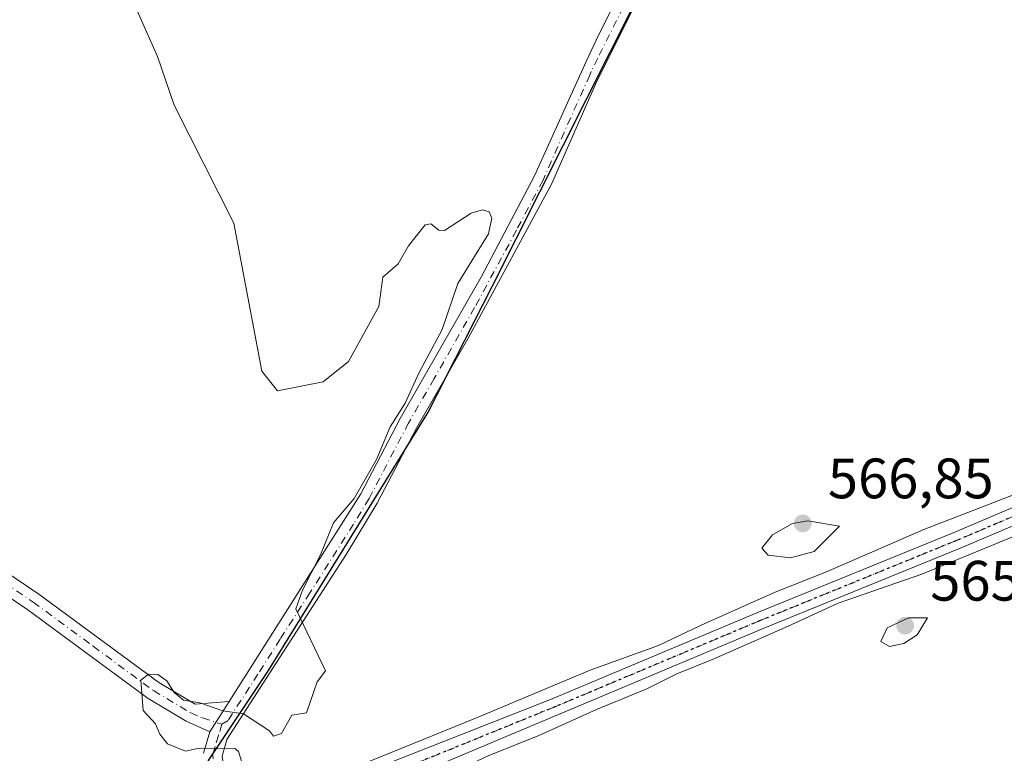
# Model space of a CAD drawing. Units: metres. Extents: x 555106 to 556332, y 4724721 to 4726348.
# Drawn here: x 555953 to 556126, y 4725869 to 4725998 of the extents above; entities that cross this region are included whole.
import ezdxf

# ---------------------------------------------------------------- set-up
doc = ezdxf.new("R2010")
doc.units = ezdxf.units.M
doc.header["$MEASUREMENT"] = 0
doc.linetypes.add('DGN Style 4', pattern=[2.6384748266838614, 1.318413404963828, -0.6592067024819142, 0.001648016756204785, -0.6592067024819142])
doc.linetypes.add('DGN Style 5', pattern=[1.1536117293433497, 0.4944050268614355, -0.6592067024819142])
for name, color, linetype, lineweight in [('Camino Cxs', 7, 'Continuous', 0), ('Camino eje', 30, 'DGN Style 4', 13), ('Comarca', 135, 'Continuous', 13), ('Comarca CxS', 21, 'Continuous', 0), ('Comunidad autónoma', 142, 'Continuous', 30), ('Comunidad Autónoma CxS', 142, 'Continuous', 0), ('Curva de nivel normal', 30, 'Continuous', 0), ('Municipio', 91, 'Continuous', 13), ('Municipio CxS', 4, 'Continuous', 0), ('Pista no pavimentada Cxs', 111, 'Continuous', 0), ('Pista no pavimentada eje', 91, 'DGN Style 4', 0), ('Provincia', 7, 'Continuous', 0), ('Provincia CxS', 1, 'Continuous', 0), ('Punto de cota en terreno', 7, 'Continuous', 0), ('Ruta', 7, 'DGN Style 5', 30), ('Rótulo de punto de cota en terreno', 7, 'Continuous', 0)]:
    doc.layers.add(name, color=color, linetype=linetype, lineweight=lineweight)
doc.styles.add('Style-Arial', font='txt')

# ---------------------------------------------------------------- blocks, each defined once
blk = doc.blocks.new('5PATER')
at = {"layer": 'Provincia CxS', "linetype": 'Continuous', "lineweight": 0}
h = blk.add_hatch(color=51, dxfattribs=at)
edge = h.paths.add_edge_path()
edge.add_ellipse((0, 0), major_axis=(-0.1095731443231308, -0.1110710700762829), ratio=0.9994222409660322, start_angle=0, end_angle=360)

msp = doc.modelspace()

# ---------------------------------------------------------------- linework, layer by layer
at = {"layer": 'Camino Cxs', "color": 7, "linetype": 'Continuous', "lineweight": 0, "extrusion": (-0.01667515630496867, -0.02611300136834087, 0.9995199099176274), "elevation": -132113.2397463433, "flags": 128}
msp.add_lwpolyline([(-2074881.842421503, 4280240.266621703), (-2074881.842421503, 4280233.927672819)], dxfattribs=at)
at = {"layer": 'Camino Cxs', "color": 7, "linetype": 'Continuous', "lineweight": 0}
msp.add_polyline3d([(555990.1501000002, 4725877.690099999, 565.104800000001), (555986.7401000002, 4725872.350099999, 564.9084000000003), (555982.6101000002, 4725874.1801, 564.928700000004), (555975.8901000004, 4725878.1801, 564.9628999999986), (555954.7301000003, 4725893.780099999, 565.2382999999973), (555930.6901000004, 4725910.020099999, 565.6205999999949), (555910.4501, 4725924.9001, 566.001900000003), (555887.4901000002, 4725941.220100001, 566.5197999999946), (555863.8901000004, 4725957.460100001, 567.0399999999936), (555841.9700999996, 4725973.540100001, 567.4919999999984), (555824.8262999998, 4725985.2577, 567.8499000000012), (555826.6923000002, 4725988.063899999, 567.8833000000013), (555843.9200999998, 4725976.300100001, 567.5592999999935), (555865.8400999998, 4725960.210100001, 566.9882999999973), (555889.4200999998, 4725943.9901, 566.5617000000057), (555912.4301000005, 4725927.640100001, 566.0945999999967), (555932.6300999997, 4725912.780099999, 565.6940999999933), (555956.6801000005, 4725896.540100001, 565.2124999999943), (555977.7600999996, 4725880.9901, 564.9737000000023), (555984.1601, 4725877.1801, 565.061400000006)], close=True, dxfattribs=at)
msp.add_polyline3d([(555986.7401000002, 4725872.350099999, 564.9084000000003), (555982.6101000002, 4725874.1801, 564.928700000004), (555975.8901000004, 4725878.1801, 564.9628999999986), (555954.7301000003, 4725893.780099999, 565.2382999999973), (555930.6901000004, 4725910.020099999, 565.6205999999949), (555910.4501, 4725924.9001, 566.001900000003), (555887.4901000002, 4725941.220100001, 566.5197999999946), (555863.8901000004, 4725957.460100001, 567.0399999999936), (555841.9700999996, 4725973.540100001, 567.4919999999984), (555824.8262999998, 4725985.2577, 567.8499000000012), (555826.6923000002, 4725988.063899999, 567.8833000000013), (555843.9200999998, 4725976.300100001, 567.5592999999935), (555865.8400999998, 4725960.210100001, 566.9882999999973), (555889.4200999998, 4725943.9901, 566.5617000000057), (555912.4301000005, 4725927.640100001, 566.0945999999967), (555932.6300999997, 4725912.780099999, 565.6940999999933), (555956.6801000005, 4725896.540100001, 565.2124999999943), (555977.7600999996, 4725880.9901, 564.9737000000023), (555984.1601, 4725877.1801, 565.061400000006), (555990.1501000002, 4725877.690099999, 565.104800000001)], dxfattribs=at)
at = {"layer": 'Camino eje', "color": 30, "linetype": 'DGN Style 4', "lineweight": 13}
msp.add_polyline3d([(555825.7587000001, 4725986.6599, 567.8763999999937), (555832.3350999998, 4725982.165100001, 567.7497000000003), (555842.9451000001, 4725974.920100001, 567.540599999993), (555853.9051000001, 4725966.8751, 567.3176999999996), (555864.8651000002, 4725958.835100001, 567.0136000000057), (555876.6651, 4725950.715100001, 566.8358000000007), (555888.4550999999, 4725942.6051, 566.5485999999946), (555899.9600999998, 4725934.4301, 566.2363999999943), (555911.4401000004, 4725926.270099999, 566.0504999999976), (555921.5401, 4725918.840100001, 565.8822999999975), (555931.6601, 4725911.4001, 565.6619999999966), (555943.6801000005, 4725903.280099999, 565.4299000000028), (555955.7050999999, 4725895.1601, 565.2259999999952), (555966.2451, 4725887.3851, 565.1251000000047), (555976.8251, 4725879.585100001, 564.9585999999981), (555983.3850999996, 4725875.6801, 564.9890000000014), (555985.4501, 4725874.765100001, 564.9958999999944), (555988.8866999997, 4725873.6733, 564.9657000000007)], dxfattribs=at)
at = {"layer": 'Comarca', "color": 135, "linetype": 'Continuous', "lineweight": 13, "flags": 128}
msp.add_lwpolyline([(556117.0340000016, 4725755.032099999), (556109.4890000017, 4725757.574100001), (556102.2269999998, 4725760.021099998), (556099.7070000008, 4725760.870100004), (556072.8550000021, 4725766.126099999), (556046.2760000001, 4725768.9671), (556019.332000002, 4725769.773100002), (555999.7380000011, 4725773.051100001), (555978.3510000012, 4725778.222100002), (555966.233000002, 4725782.865100001), (555962.42, 4725784.326100001), (555968.9190000012, 4725798.106100001), (555980.3140000022, 4725819.425100002), (555986.8570000011, 4725827.611099999), (555993.7730000016, 4725836.819100001), (555996.3970000007, 4725842.433100001), (555996.2430000014, 4725845.864100001), (555991.974000001, 4725855.491100002), (555986.5460000016, 4725867.272100002), (555997.0939999997, 4725883.117099999), (556025.0730000008, 4725928.466100002), (556036.4610000014, 4725950.802100004), (556065.4850000005, 4726008.615100003)], dxfattribs=at)
at = {"layer": 'Comarca CxS', "color": 21, "linetype": 'Continuous', "lineweight": 0, "flags": 128}
msp.add_lwpolyline([(556117.034000001, 4725755.03205), (556109.4890000012, 4725757.574050001), (556102.2269999993, 4725760.021050001), (556099.7070000002, 4725760.87005), (556072.8550000014, 4725766.12605), (556046.2759999996, 4725768.967049999), (556019.3320000015, 4725769.773050001), (555999.7380000005, 4725773.051050001), (555978.3510000006, 4725778.222050002), (555966.2329999991, 4725782.86505), (555962.4199999995, 4725784.326050002), (555968.9190000006, 4725798.106050001), (555980.3139999994, 4725819.425050002), (555986.8570000004, 4725827.611049999), (555993.773000001, 4725836.819050001), (555996.3970000001, 4725842.43305), (555996.2430000008, 4725845.86405), (555991.9740000004, 4725855.491050002), (555986.5460000009, 4725867.272050001), (555997.093999999, 4725883.117050001), (556025.0730000002, 4725928.466050001), (556036.4610000009, 4725950.80205), (556065.485, 4726008.615050001)], dxfattribs=at)
at = {"layer": 'Comunidad autónoma', "color": 142, "linetype": 'Continuous', "lineweight": 30, "flags": 128}
msp.add_lwpolyline([(556117.0340000016, 4725755.032099999), (556109.4890000017, 4725757.574100001), (556102.2269999998, 4725760.021099998), (556099.7070000008, 4725760.870100004), (556072.8550000021, 4725766.126099999), (556046.2760000001, 4725768.9671), (556019.332000002, 4725769.773100002), (555999.7380000011, 4725773.051100001), (555978.3510000012, 4725778.222100002), (555966.233000002, 4725782.865100001), (555962.42, 4725784.326100001), (555968.9190000012, 4725798.106100001), (555980.3140000022, 4725819.425100002), (555986.8570000011, 4725827.611099999), (555993.7730000016, 4725836.819100001), (555996.3970000007, 4725842.433100001), (555996.2430000014, 4725845.864100001), (555991.974000001, 4725855.491100002), (555986.5460000016, 4725867.272100002), (555997.0939999997, 4725883.117099999), (556025.0730000008, 4725928.466100002), (556036.4610000014, 4725950.802100004), (556065.4850000005, 4726008.615100003)], dxfattribs=at)
at = {"layer": 'Comunidad Autónoma CxS', "color": 142, "linetype": 'Continuous', "lineweight": 0, "flags": 128}
msp.add_lwpolyline([(556117.034000001, 4725755.03205), (556109.4890000012, 4725757.574050001), (556102.2269999993, 4725760.021050001), (556099.7070000002, 4725760.87005), (556072.8550000014, 4725766.12605), (556046.2759999996, 4725768.967049999), (556019.3320000015, 4725769.773050001), (555999.7380000005, 4725773.051050001), (555978.3510000006, 4725778.222050002), (555966.2329999991, 4725782.86505), (555962.4199999995, 4725784.326050002), (555968.9190000006, 4725798.106050001), (555980.3139999994, 4725819.425050002), (555986.8570000004, 4725827.611049999), (555993.773000001, 4725836.819050001), (555996.3970000001, 4725842.43305), (555996.2430000008, 4725845.86405), (555991.9740000004, 4725855.491050002), (555986.5460000009, 4725867.272050001), (555997.093999999, 4725883.117050001), (556025.0730000002, 4725928.466050001), (556036.4610000009, 4725950.80205), (556065.485, 4726008.615050001)], dxfattribs=at)
at = {"layer": 'Curva de nivel normal', "color": 30, "linetype": 'Continuous', "lineweight": 0, "flags": 128}
for points, elevation in [([(555972.6299999999, 4726002.2401), (555977.5800000001, 4725991.140100001), (555980.4800000004, 4725982.5801), (555990.9600000001, 4725961.8201), (555995.8799999999, 4725935.7501), (555998.6699999999, 4725932.3301), (556006.6900000004, 4725933.9101), (556011.1200000001, 4725937.4801), (556016.4900000002, 4725947.170100001), (556017.1399999997, 4725952.3301), (556019.8700000001, 4725954.6601), (556021.6900000004, 4725957.800100001), (556024.6200000001, 4725961.5001), (556025.5800000001, 4725961.710100001), (556027.0300000003, 4725960.5701), (556028.0300000003, 4725960.5001), (556032.6799999997, 4725963.540100001), (556034.7000000002, 4725964.170100001), (556035.8799999999, 4725963.790100001), (556036.3600000005, 4725962.690099999), (556035.7400000002, 4725959.9301), (556030.3600000005, 4725951.220100001), (556027.5899999999, 4725943.120100001), (556023.4699999997, 4725935.450099999), (556021.1200000001, 4725930.140100001), (556018.4400000004, 4725925.970100001), (556016.0800000001, 4725920.220100001), (556012.1500000004, 4725913.350099999), (556008.5199999996, 4725909.120100001), (556006.2100000001, 4725903.440099999), (556003.0499999998, 4725897.2601), (556001.9000000004, 4725893.9801), (556007.0700000003, 4725883.040100001), (556005.6399999997, 4725881.110099999), (556003.7599999999, 4725875.6801), (556001.1799999997, 4725875.280099999), (555999.3799999999, 4725872.0601), (555997.9400000004, 4725871.5701), (555997.25, 4725872.4801), (555992.6600000003, 4725875.4801), (555989.0300000003, 4725876.040100001), (555985, 4725877.4301), (555982.1500000004, 4725877.9001), (555980.4600000001, 4725879.270099999), (555979.2199999997, 4725881.290100001), (555977.6399999997, 4725882.4001), (555975.9500000002, 4725882.4801), (555974.6299999999, 4725881.420100001), (555975.04, 4725876.100099999), (555977.1799999997, 4725873.7501), (555977.9500000002, 4725871.9301), (555979.3200000003, 4725870.2301), (555982.4600000001, 4725868.950099999), (555984.3399999999, 4725869.3101), (555991.1600000003, 4725869.390100001), (555991.7800000003, 4725868.880100001), (555992.3499999996, 4725867.190099999)], 565), ([(556135.0300000003, 4725916.7301), (556112.2599999999, 4725907.920100001), (556095.1399999997, 4725900.5001), (556086.1200000001, 4725896.9101), (556073.1500000004, 4725891.090100001), (556065.6100000005, 4725887.4901), (556053.6100000005, 4725883.1501), (556033.6100000005, 4725874.8101), (556009.2800000003, 4725864.860099999), (555999.9299999997, 4725860.630100001), (555993.6200000001, 4725855.9901)], 560), ([(556091.9000000004, 4725909.440099999), (556089.1900000004, 4725908.950099999), (556085.6900000004, 4725906.960100001), (556083.7699999996, 4725904.640100001), (556084.9000000004, 4725903.4001), (556088.8099999996, 4725902.920100001), (556092.9900000002, 4725904.0601), (556097.4299999997, 4725908.4801), (556091.9000000004, 4725909.440099999)], 565), ([(556128.3300000001, 4725906.8201), (556111.9299999997, 4725900.0601), (556097.2300000004, 4725894.9901), (556088.4500000002, 4725890.920100001), (556075.2400000002, 4725885.100099999), (556068.8499999996, 4725882.540100001), (556063.5700000003, 4725879.880100001), (556054.7300000004, 4725876.2301), (556044.4800000004, 4725871.630100001), (556035.8300000001, 4725868.190099999), (556028.9500000002, 4725864.9301), (556016.4500000002, 4725859.840100001), (556007.9400000004, 4725856.770099999), (556001.1200000001, 4725853.9001), (555996.6399999997, 4725852.950099999), (555995.5700000003, 4725852.590100001), (555995.1100000005, 4725852.3201)], 560), ([(556112.9299999997, 4725892.4001), (556109.5599999996, 4725892.4001), (556105.8399999999, 4725890.620100001), (556104.7400000002, 4725888.2401), (556106.2400000002, 4725887.350099999), (556108.7800000003, 4725887.870100001), (556111.0999999996, 4725889.420100001), (556112.9299999997, 4725892.4001)], 565)]:
    msp.add_lwpolyline(points, dxfattribs=dict(at, elevation=elevation))
at = {"layer": 'Municipio', "color": 91, "linetype": 'Continuous', "lineweight": 13, "flags": 128}
msp.add_lwpolyline([(556117.0340000016, 4725755.032099999), (556109.4890000017, 4725757.574100001), (556102.2269999998, 4725760.021099998), (556099.7070000008, 4725760.870100004), (556072.8550000021, 4725766.126099999), (556046.2760000001, 4725768.9671), (556019.332000002, 4725769.773100002), (555999.7380000011, 4725773.051100001), (555978.3510000012, 4725778.222100002), (555966.233000002, 4725782.865100001), (555962.42, 4725784.326100001), (555968.9190000012, 4725798.106100001), (555980.3140000022, 4725819.425100002), (555986.8570000011, 4725827.611099999), (555993.7730000016, 4725836.819100001), (555996.3970000007, 4725842.433100001), (555996.2430000014, 4725845.864100001), (555991.974000001, 4725855.491100002), (555986.5460000016, 4725867.272100002), (555997.0939999997, 4725883.117099999), (556025.0730000008, 4725928.466100002), (556036.4610000014, 4725950.802100004), (556065.4850000005, 4726008.615100003)], dxfattribs=at)
at = {"layer": 'Municipio CxS', "color": 4, "linetype": 'Continuous', "lineweight": 0, "flags": 128}
msp.add_lwpolyline([(556117.034000001, 4725755.03205), (556109.4890000012, 4725757.574050001), (556102.2269999993, 4725760.021050001), (556099.7070000002, 4725760.87005), (556072.8550000014, 4725766.12605), (556046.2759999996, 4725768.967049999), (556019.3320000015, 4725769.773050001), (555999.7380000005, 4725773.051050001), (555978.3510000006, 4725778.222050002), (555966.2329999991, 4725782.86505), (555962.4199999995, 4725784.326050002), (555968.9190000006, 4725798.106050001), (555980.3139999994, 4725819.425050002), (555986.8570000004, 4725827.611049999), (555993.773000001, 4725836.819050001), (555996.3970000001, 4725842.43305), (555996.2430000008, 4725845.86405), (555991.9740000004, 4725855.491050002), (555986.5460000009, 4725867.272050001), (555997.093999999, 4725883.117050001), (556025.0730000002, 4725928.466050001), (556036.4610000009, 4725950.80205), (556065.485, 4726008.615050001)], dxfattribs=at)
at = {"layer": 'Pista no pavimentada Cxs', "color": 111, "linetype": 'Continuous', "lineweight": 0, "extrusion": (-0.01667515630496867, -0.02611300136834087, 0.9995199099176274), "elevation": -132113.2397463433, "flags": 128}
msp.add_lwpolyline([(-2074881.842421503, 4280240.266621703), (-2074881.842421503, 4280233.927672819)], dxfattribs=at)
at = {"layer": 'Pista no pavimentada Cxs', "color": 111, "linetype": 'Continuous', "lineweight": 0, "extrusion": (0.007062967796588825, 0.02462319047578766, 0.9996718526480064), "elevation": 120857.6945082317, "flags": 128}
msp.add_lwpolyline([(768597.8798184111, -4694422.715520426), (768597.8798184113, -4694426.670057273)], dxfattribs=at)
at = {"layer": 'Pista no pavimentada Cxs', "color": 111, "linetype": 'Continuous', "lineweight": 0}
for points in [[(556076.0301000001, 4726029.2501, 562.6637999999948), (556054.7301000003, 4725986.6601, 563.9804000000004), (556054.2100999998, 4725985.460100001, 564.0077000000019), (556046.8101000004, 4725968.6601, 564.2783999999956), (556032.1300999997, 4725941.460100001, 564.5360999999976), (556023.1300999997, 4725925.860099999, 564.6913000000059), (556016.1901000004, 4725912.5601, 564.7629000000015), (556010.7401000002, 4725903.550100001, 564.6962000000058), (555989.7701000003, 4725870.9801, 564.9440999999933), (555988.9301000005, 4725868.020099999, 564.9909000000043)], [(556076.0301000001, 4726029.2501, 562.6637999999948), (556054.7301000003, 4725986.6601, 563.9804000000004), (556054.2100999998, 4725985.460100001, 564.0077000000019), (556046.8101000004, 4725968.6601, 564.2783999999956), (556032.1300999997, 4725941.460100001, 564.5360999999976), (556023.1300999997, 4725925.860099999, 564.6913000000059), (556016.1901000004, 4725912.5601, 564.7629000000015), (556010.7401000002, 4725903.550100001, 564.6962000000058), (555989.7701000003, 4725870.9801, 564.9440999999933), (555988.9301000005, 4725868.020099999, 564.9909000000043), (555989.3701, 4725864.7401, 565.4242999999988), (555990.9704999998, 4725860.892700001, 565.2446999999956)], [(555985.6501000002, 4725868.550100001, 565.0096999999951), (555986.7401000002, 4725872.350099999, 564.9084000000003), (555990.1501000002, 4725877.690099999, 565.104800000001), (556013.3201000001, 4725914.1801, 564.8991999999998), (556020.2401000002, 4725927.450099999, 564.8021000000008), (556034.4901000002, 4725952.440099999, 564.6349000000046), (556043.8501000004, 4725970.110099999, 564.4922999999981), (556052.9001000002, 4725990.2601, 564.0552000000025), (556055.1700999998, 4725995.0001, 563.963699999993), (556070.8300999999, 4726026.280099999, 563.1811000000016)], [(555990.1501000002, 4725877.690099999, 565.104800000001), (556013.3201000001, 4725914.1801, 564.8991999999998), (556020.2401000002, 4725927.450099999, 564.8021000000008), (556034.4901000002, 4725952.440099999, 564.6349000000046), (556043.8501000004, 4725970.110099999, 564.4922999999981), (556052.9001000002, 4725990.2601, 564.0552000000025), (556055.1700999998, 4725995.0001, 563.963699999993), (556070.8300999999, 4726026.280099999, 563.1811000000016)], [(555993.2901, 4725856.790100001, 561.9073999999965), (555999.4064999997, 4725859.4113, 560.6938999999984), (556046.9293000001, 4725878.144099999, 560.0933999999979), (556082.9123000001, 4725893.277899999, 561.5139999999956), (556117.4112999998, 4725907.352700001, 559.6670000000013), (556147.7686999999, 4725920.257300001, 566.9073999999965), (556173.7077000003, 4725931.585700001, 562.9348000000027), (556236.1589000003, 4725957.0955, 563.7295000000013), (556276.9046999998, 4725974.240499999, 560.1420999999973), (556316.8108999999, 4725990.5417, 559.7206000000006), (556322.1188000003, 4725992.7139, 559.3741000000009)], [(556322.1452000003, 4725989.483200001, 559.0942000000068), (556317.9461000003, 4725987.764699999, 559.0296999999991), (556278.0537, 4725971.4691, 559.508799999996), (556237.3079000004, 4725954.324100001, 561.6600999999937), (556174.8755000001, 4725928.822100001, 562.1682000000001), (556148.9559000004, 4725917.5021, 562.2566999999982), (556118.5648999996, 4725904.5833, 560.2443000000058), (556084.0604999998, 4725890.506300001, 561.9826999999932), (556048.0765000005, 4725875.371900001, 561.074299999993), (555997.0630999999, 4725853.943499999, 560.4937999999966), (555994.8101000004, 4725853.050100001, 560.295100000003)]]:
    msp.add_polyline3d(points, dxfattribs=at)
msp.add_polyline3d([(555994.8101000004, 4725853.050100001, 560.295100000003), (555993.2901, 4725856.790100001, 561.9073999999965), (555999.4064999997, 4725859.4113, 560.6938999999984), (556046.9293000001, 4725878.144099999, 560.0933999999979), (556082.9123000001, 4725893.277899999, 561.5139999999956), (556117.4112999998, 4725907.352700001, 559.6670000000013), (556147.7686999999, 4725920.257300001, 566.9073999999965), (556173.7077000003, 4725931.585700001, 562.9348000000027), (556236.1589000003, 4725957.0955, 563.7295000000013), (556276.9046999998, 4725974.240499999, 560.1420999999973), (556316.8108999999, 4725990.5417, 559.7206000000006), (556322.1188000003, 4725992.7139, 559.3741000000009), (556322.1452000003, 4725989.483100001, 559.0942000000068), (556317.9461000003, 4725987.764699999, 559.0296999999991), (556278.0537, 4725971.4691, 559.508799999996), (556237.3079000004, 4725954.324100001, 561.6600999999937), (556174.8755000001, 4725928.822100001, 562.1682000000001), (556148.9559000004, 4725917.5021, 562.2566999999982), (556118.5648999996, 4725904.5833, 560.2443000000058), (556084.0604999998, 4725890.506300001, 561.9826999999932), (556048.0765000005, 4725875.371900001, 561.074299999993), (555997.0630999999, 4725853.943499999, 560.4937999999966)], close=True, dxfattribs=at)
at = {"layer": 'Pista no pavimentada eje', "color": 91, "linetype": 'DGN Style 4', "lineweight": 0}
for points in [[(556065.6001000004, 4726012.1251, 563.3620999999986), (556054.9501, 4725990.8301, 563.9475999999995), (556053.8151000004, 4725988.460100001, 564.0126000000018), (556053.5551000005, 4725987.860099999, 564.0252000000038), (556049.0301000001, 4725977.7851, 564.2284000000072), (556045.3300999999, 4725969.3851, 564.379700000005), (556040.6501000002, 4725960.550100001, 564.4423999999999), (556033.3101000004, 4725946.950099999, 564.548299999995), (556026.1851000004, 4725934.4551, 564.7456999999995), (556021.6851000004, 4725926.655099999, 564.7504000000044), (556014.7550999997, 4725913.370100001, 564.8269), (556012.0301000001, 4725908.8651, 564.7948999999935), (556004.3481000002, 4725896.766899999, 564.9226000000053), (555999.1057000002, 4725888.624500001, 565.0256999999983), (555995.2024999997, 4725882.477499999, 565.0758999999962), (555989.9600999998, 4725874.335100001, 564.9851000000053), (555988.8866999997, 4725873.6733, 564.9657000000007)], [(556322.1320000002, 4725991.098400001, 559.2274000000034), (556317.3784999996, 4725989.153100001, 559.3877999999969), (556277.4792999999, 4725972.854900001, 559.4468999999954), (556236.7333000004, 4725955.7097, 562.5700999999972), (556174.2915000003, 4725930.2039, 562.4924000000028), (556148.3623000003, 4725918.879699999, 564.4092999999993), (556117.9880999997, 4725905.9681, 559.8919000000024), (556083.4863, 4725891.892100001, 561.105899999995), (556047.5028999997, 4725876.757900001, 560.0314000000071), (555994.0229000002, 4725854.9867, 560.8772999999928)], [(555988.8866999997, 4725873.6733, 564.9657000000007), (555988.2550999997, 4725871.665100001, 564.9247000000032), (555987.7100999998, 4725869.765100001, 564.9501000000018), (555987.2901, 4725868.2851, 564.9744999999966), (555987.3567000004, 4725867.581499999, 564.9833000000071)]]:
    msp.add_polyline3d(points, dxfattribs=at)
at = {"layer": 'Provincia', "color": 7, "linetype": 'Continuous', "lineweight": 0, "flags": 128}
msp.add_lwpolyline([(556117.0340000016, 4725755.032099999), (556109.4890000017, 4725757.574100001), (556102.2269999998, 4725760.021099998), (556099.7070000008, 4725760.870100004), (556072.8550000021, 4725766.126099999), (556046.2760000001, 4725768.9671), (556019.332000002, 4725769.773100002), (555999.7380000011, 4725773.051100001), (555978.3510000012, 4725778.222100002), (555966.233000002, 4725782.865100001), (555962.42, 4725784.326100001), (555968.9190000012, 4725798.106100001), (555980.3140000022, 4725819.425100002), (555986.8570000011, 4725827.611099999), (555993.7730000016, 4725836.819100001), (555996.3970000007, 4725842.433100001), (555996.2430000014, 4725845.864100001), (555991.974000001, 4725855.491100002), (555986.5460000016, 4725867.272100002), (555997.0939999997, 4725883.117099999), (556025.0730000008, 4725928.466100002), (556036.4610000014, 4725950.802100004), (556065.4850000005, 4726008.615100003)], dxfattribs=at)
at = {"layer": 'Provincia CxS', "color": 1, "linetype": 'Continuous', "lineweight": 0, "flags": 128}
msp.add_lwpolyline([(556117.034000001, 4725755.03205), (556109.4890000012, 4725757.574050001), (556102.2269999993, 4725760.021050001), (556099.7070000002, 4725760.87005), (556072.8550000014, 4725766.12605), (556046.2759999996, 4725768.967049999), (556019.3320000015, 4725769.773050001), (555999.7380000005, 4725773.051050001), (555978.3510000006, 4725778.222050002), (555966.2329999991, 4725782.86505), (555962.4199999995, 4725784.326050002), (555968.9190000006, 4725798.106050001), (555980.3139999994, 4725819.425050002), (555986.8570000004, 4725827.611049999), (555993.773000001, 4725836.819050001), (555996.3970000001, 4725842.43305), (555996.2430000008, 4725845.86405), (555991.9740000004, 4725855.491050002), (555986.5460000009, 4725867.272050001), (555997.093999999, 4725883.117050001), (556025.0730000002, 4725928.466050001), (556036.4610000009, 4725950.80205), (556065.485, 4726008.615050001)], dxfattribs=at)
at = {"layer": 'Ruta', "color": 7, "linetype": 'DGN Style 5', "lineweight": 30}
msp.add_polyline3d([(556322.1320000002, 4725991.098400001, 559.2274000000034), (556317.3784999996, 4725989.153100001, 559.3877999999969), (556277.4792999999, 4725972.854900001, 559.4468999999954), (556236.7333000004, 4725955.7097, 562.5700999999972), (556174.2915000003, 4725930.2039, 562.4924000000028), (556148.3623000003, 4725918.879699999, 564.4092999999993), (556117.9880999997, 4725905.9681, 559.8919000000024), (556083.4863, 4725891.892100001, 561.105899999995), (556047.5028999997, 4725876.757900001, 560.0314000000071), (555994.0229000002, 4725854.9867, 560.8772999999928), (555991.6584999999, 4725853.9757, 561.4339000000036), (555989.2950999998, 4725852.965100001, 563.0639999999985), (555972.8290999997, 4725846.260500001, 561.6955000000017), (555947.7269000001, 4725835.280099999, 560.4030999999959), (555923.1867000004, 4725825.1599, 560.5210999999981), (555888.1293000003, 4725810.673900001, 560.0761999999959), (555859.7527000001, 4725798.5031, 561.0041999999958), (555825.6875, 4725784.413899999, 559.6034999999974), (555795.6573000001, 4725771.978499999, 558.3413), (555764.0856999997, 4725758.6851, 558.2167999999947)], dxfattribs=at)

# ---------------------------------------------------------------- block references
at = {"layer": 'Punto de cota en terreno', "color": 7, "linetype": 'Continuous', "lineweight": 0, "xscale": 10, "yscale": 10, "zscale": 10}
for p in [(556091, 4725909, 566.8500000000058), (556109, 4725891, 565.8300000000017)]:
    msp.add_blockref('5PATER', p, dxfattribs=at)

# ---------------------------------------------------------------- texts
at = {"layer": 'Rótulo de punto de cota en terreno', "color": 7, "linetype": 'Continuous', "lineweight": 0, "style": 'Style-Arial'}
for s, p in [('566,85', (556095.4096999997, 4725913.409700001)), ('565,83', (556113.4096999997, 4725895.409700001))]:
    msp.add_text(s, height=7.000000000000002, dxfattribs=at).set_placement(p)

doc.saveas('drawing.dxf')
